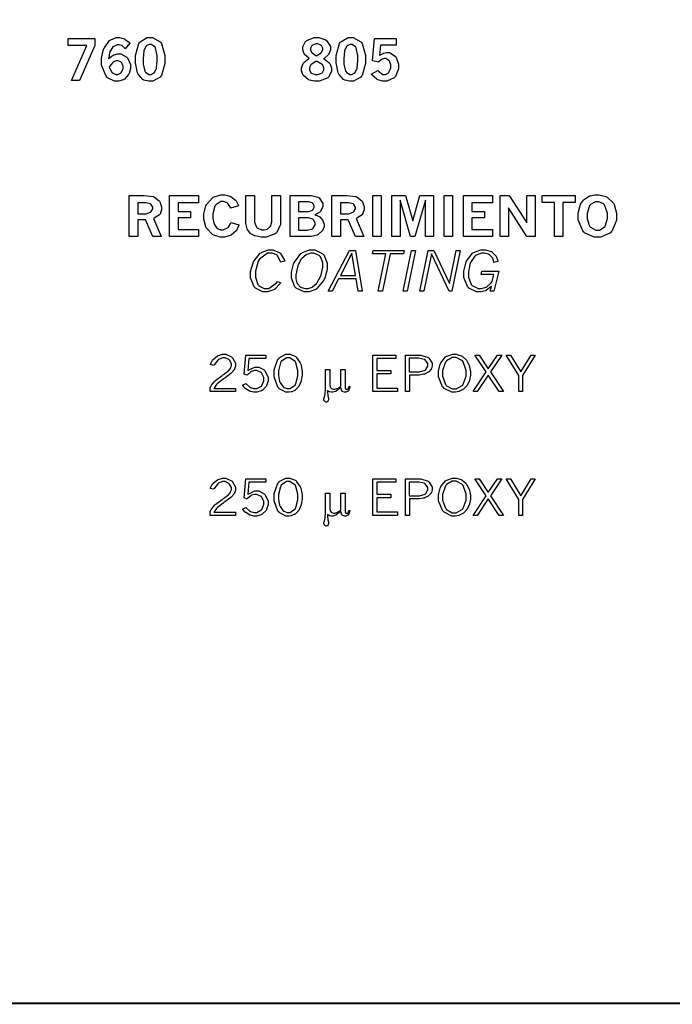
# Model space of a CAD drawing. Extents: x 0.5 to 11.5, y 0.5 to 7.9.
# Drawn here: x 7 to 8.2, y 0.7 to 2.4 of the extents above; entities that cross this region are included whole.
import ezdxf

# ---------------------------------------------------------------- set-up
doc = ezdxf.new("R2010")
doc.units = 0
doc.header["$MEASUREMENT"] = 0

msp = doc.modelspace()

# ---------------------------------------------------------------- linework, layer by layer
at = {"color": 142, "const_width": 0.003472}
msp.add_lwpolyline([(0.466471, 7.16314), (11.2154, 7.16314), (11.2154, 0.652453), (0.466471, 0.652453), (0.466471, 7.16314)], close=True, dxfattribs=at)
at = {"color": 0}
for points in [[(7.12207, 2.35389), (7.16954, 2.35389), (7.16954, 2.34125), (7.14214, 2.27983), (7.1281, 2.27983), (7.15554, 2.34131), (7.12207, 2.34131), (7.12207, 2.35389)], [(7.19379, 2.31868), (7.1945, 2.31939), (7.20193, 2.32437), (7.20269, 2.32471), (7.20344, 2.32508), (7.20979, 2.32671), (7.21192, 2.32671), (7.21544, 2.32671), (7.22499, 2.32167), (7.22607, 2.32064), (7.22715, 2.31967), (7.23264, 2.30778), (7.23264, 2.30382), (7.23264, 2.30067), (7.23004, 2.2921), (7.22954, 2.29107), (7.229, 2.2901), (7.22162, 2.28233), (7.22071, 2.28174), (7.21972, 2.28119), (7.21126, 2.27843), (7.20844, 2.27843), (7.204, 2.27843), (7.192, 2.28456), (7.19075, 2.28575), (7.18918, 2.28733), (7.18132, 2.30701), (7.18132, 2.31353), (7.18132, 2.31913), (7.18479, 2.33421), (7.18549, 2.33589), (7.18619, 2.33763), (7.19532, 2.34999), (7.19646, 2.35075), (7.19754, 2.35157), (7.20697, 2.35542), (7.21018, 2.35542), (7.21317, 2.35542), (7.22131, 2.35314), (7.22228, 2.35265), (7.22299, 2.35232), (7.23031, 2.34668), (7.23101, 2.34586), (7.22319, 2.33544), (7.22271, 2.3361), (7.21789, 2.34071), (7.21744, 2.34099), (7.21696, 2.34131), (7.21246, 2.34272), (7.21099, 2.34272), (7.20876, 2.34272), (7.20275, 2.33996), (7.2021, 2.33942), (7.20139, 2.33886), (7.19607, 2.33057), (7.19569, 2.32943), (7.19542, 2.32878), (7.19385, 2.31982), (7.19379, 2.31868)], [(7.26633, 2.35536), (7.27121, 2.35536), (7.28467, 2.3481), (7.28586, 2.34663), (7.287, 2.34521), (7.29292, 2.32406), (7.29292, 2.317), (7.29292, 2.30957), (7.28717, 2.28874), (7.28603, 2.28728), (7.28483, 2.28581), (7.27181, 2.27849), (7.26753, 2.27849), (7.26449, 2.27849), (7.25608, 2.2806), (7.25538, 2.28097), (7.25424, 2.28162), (7.24582, 2.29075), (7.24528, 2.29189), (7.24457, 2.2934), (7.2411, 2.31065), (7.2411, 2.3164), (7.2411, 2.32394), (7.24685, 2.345), (7.24804, 2.34646), (7.24918, 2.34799), (7.26204, 2.35536), (7.26633, 2.35536)], [(7.54779, 2.31862), (7.54682, 2.31917), (7.53971, 2.32531), (7.53928, 2.32596), (7.53879, 2.32667), (7.53657, 2.33371), (7.53657, 2.33604), (7.53657, 2.33936), (7.54118, 2.34831), (7.54215, 2.34912), (7.54329, 2.35021), (7.55653, 2.35542), (7.56099, 2.35542), (7.56489, 2.35542), (7.57553, 2.35206), (7.57661, 2.35135), (7.57801, 2.35047), (7.58507, 2.3399), (7.58507, 2.33632), (7.58507, 2.33382), (7.58262, 2.32699), (7.58214, 2.32622), (7.5816, 2.32553), (7.57406, 2.31879), (7.57303, 2.31814), (7.57422, 2.31771), (7.58311, 2.31114), (7.58371, 2.31028), (7.58425, 2.30946), (7.58724, 2.30197), (7.58724, 2.29949), (7.58724, 2.29579), (7.58154, 2.28564), (7.5804, 2.28461), (7.57926, 2.28358), (7.56526, 2.27843), (7.56065, 2.27843), (7.55724, 2.27843), (7.54813, 2.28054), (7.54715, 2.28093), (7.54611, 2.28136), (7.53819, 2.28771), (7.53765, 2.28851), (7.53711, 2.28939), (7.5344, 2.29704), (7.5344, 2.29953), (7.5344, 2.30231), (7.53722, 2.30985), (7.53782, 2.3106), (7.53836, 2.31142), (7.54665, 2.31808), (7.54779, 2.31862)], [(7.56033, 2.32346), (7.56131, 2.32383), (7.56862, 2.3284), (7.56907, 2.32889), (7.5695, 2.32943), (7.57167, 2.33388), (7.57167, 2.33535), (7.57167, 2.33697), (7.56933, 2.34125), (7.5689, 2.34169), (7.56842, 2.34212), (7.56304, 2.34429), (7.56131, 2.34429), (7.55919, 2.34429), (7.55333, 2.34218), (7.5529, 2.34174), (7.5524, 2.34131), (7.55007, 2.33692), (7.55007, 2.33544), (7.55007, 2.33393), (7.55192, 2.32969), (7.55231, 2.32921), (7.55268, 2.32878), (7.55935, 2.32394), (7.56033, 2.32346)], [(7.62067, 2.35536), (7.62554, 2.35536), (7.639, 2.3481), (7.64019, 2.34663), (7.64133, 2.34521), (7.64725, 2.32406), (7.64725, 2.317), (7.64725, 2.30957), (7.64144, 2.28874), (7.64031, 2.28728), (7.63911, 2.28581), (7.62608, 2.27849), (7.62181, 2.27849), (7.61876, 2.27849), (7.6104, 2.2806), (7.60965, 2.28097), (7.60851, 2.28162), (7.60015, 2.29075), (7.59961, 2.29189), (7.5989, 2.2934), (7.59543, 2.31065), (7.59543, 2.3164), (7.59543, 2.32394), (7.60118, 2.345), (7.60237, 2.34646), (7.60351, 2.34799), (7.61638, 2.35536), (7.62067, 2.35536)], [(7.66282, 2.35389), (7.70122, 2.35389), (7.70122, 2.34212), (7.67333, 2.34212), (7.67165, 2.32417), (7.67225, 2.3246), (7.67817, 2.32764), (7.67882, 2.32781), (7.67942, 2.32801), (7.68435, 2.329), (7.68604, 2.329), (7.68961, 2.329), (7.69954, 2.32292), (7.70042, 2.32167), (7.70122, 2.32047), (7.70546, 2.30875), (7.70546, 2.30479), (7.70546, 2.30007), (7.69976, 2.287), (7.69863, 2.28575), (7.69749, 2.28456), (7.685, 2.27843), (7.68088, 2.27843), (7.67763, 2.27843), (7.66889, 2.28097), (7.66797, 2.28147), (7.66704, 2.28201), (7.6581, 2.28971), (7.65728, 2.29075), (7.669, 2.29731), (7.66976, 2.29611), (7.6774, 2.29015), (7.68001, 2.29015), (7.68212, 2.29015), (7.68793, 2.29346), (7.68853, 2.29411), (7.68907, 2.29482), (7.692, 2.30231), (7.692, 2.30474), (7.692, 2.30724), (7.6894, 2.31401), (7.68892, 2.31461), (7.68837, 2.31526), (7.68326, 2.31831), (7.68158, 2.31831), (7.68018, 2.31831), (7.67637, 2.31717), (7.67594, 2.31689), (7.67551, 2.31668), (7.67085, 2.31256), (7.67036, 2.31196), (7.65918, 2.31424), (7.66282, 2.35389)], [(7.26708, 2.34338), (7.26546, 2.34338), (7.26113, 2.34119), (7.26064, 2.34076), (7.2601, 2.34033), (7.25635, 2.33382), (7.25612, 2.3329), (7.25586, 2.33203), (7.25472, 2.31793), (7.25472, 2.31321), (7.25472, 2.30875), (7.25771, 2.29628), (7.25836, 2.29542), (7.25896, 2.2946), (7.26497, 2.29036), (7.26704, 2.29036), (7.26861, 2.29036), (7.27289, 2.29249), (7.27344, 2.29286), (7.27393, 2.29329), (7.27772, 2.29958), (7.278, 2.3004), (7.27821, 2.30126), (7.2794, 2.31418), (7.2794, 2.31847), (7.2794, 2.32346), (7.27636, 2.33746), (7.27576, 2.33826), (7.27513, 2.33914), (7.2691, 2.34338), (7.26708, 2.34338)], [(7.62142, 2.34338), (7.61979, 2.34338), (7.61546, 2.34119), (7.61496, 2.34076), (7.61442, 2.34033), (7.61068, 2.33382), (7.61046, 2.3329), (7.61019, 2.33203), (7.609, 2.31793), (7.609, 2.31321), (7.609, 2.30875), (7.61203, 2.29628), (7.61268, 2.29542), (7.61328, 2.2946), (7.61931, 2.29036), (7.62136, 2.29036), (7.62294, 2.29036), (7.62717, 2.29249), (7.62771, 2.29286), (7.62819, 2.29329), (7.63206, 2.29958), (7.63232, 2.3004), (7.63254, 2.30126), (7.63374, 2.31418), (7.63374, 2.31847), (7.63374, 2.32346), (7.63064, 2.33746), (7.63004, 2.33826), (7.62939, 2.33914), (7.62337, 2.34338), (7.62142, 2.34338)], [(7.19482, 2.3035), (7.19504, 2.3024), (7.19933, 2.294), (7.19993, 2.29346), (7.20053, 2.29297), (7.20628, 2.29025), (7.20822, 2.29025), (7.21018, 2.29025), (7.2156, 2.29318), (7.21615, 2.29372), (7.21664, 2.29432), (7.21935, 2.30067), (7.21935, 2.30274), (7.21935, 2.3049), (7.21685, 2.31076), (7.21636, 2.31131), (7.21588, 2.31185), (7.21067, 2.31456), (7.20893, 2.31456), (7.20708, 2.31456), (7.20215, 2.3125), (7.20161, 2.31207), (7.20101, 2.31168), (7.19536, 2.30453), (7.19482, 2.3035)], [(7.56076, 2.31353), (7.55946, 2.31304), (7.55106, 2.30789), (7.55063, 2.30735), (7.55018, 2.30686), (7.54801, 2.30208), (7.54801, 2.30046), (7.54801, 2.29861), (7.55063, 2.29351), (7.55117, 2.29303), (7.55165, 2.29254), (7.55849, 2.29004), (7.56076, 2.29004), (7.56315, 2.29004), (7.56982, 2.29258), (7.57042, 2.29308), (7.57096, 2.29363), (7.57383, 2.29867), (7.57383, 2.30029), (7.57383, 2.30203), (7.57167, 2.30669), (7.57129, 2.30718), (7.57086, 2.30772), (7.56207, 2.31304), (7.56076, 2.31353)], [(7.37321, 1.77881), (7.37349, 1.77968), (7.37717, 1.78668), (7.37761, 1.78717), (7.37825, 1.78797), (7.38574, 1.794), (7.38661, 1.79438), (7.38743, 1.79482), (7.39469, 1.79693), (7.39714, 1.79693), (7.40076, 1.79693), (7.41064, 1.79232), (7.41168, 1.79139), (7.41265, 1.79047), (7.41764, 1.78103), (7.41764, 1.77789), (7.41764, 1.77593), (7.41607, 1.77061), (7.41581, 1.77007), (7.41547, 1.76953), (7.41086, 1.764), (7.41026, 1.7634), (7.40961, 1.76286), (7.39887, 1.75499), (7.39735, 1.75396), (7.39583, 1.75299), (7.38525, 1.74479), (7.38465, 1.74414), (7.38406, 1.74354), (7.37989, 1.73747), (7.37967, 1.73688), (7.41792, 1.73688), (7.41792, 1.73122), (7.37267, 1.73122), (7.37267, 1.73639), (7.37267, 1.73768), (7.37429, 1.74089), (7.37463, 1.74143), (7.37506, 1.74224), (7.38129, 1.74972), (7.38211, 1.75043), (7.38286, 1.75114), (7.39404, 1.75956), (7.39551, 1.76047), (7.39654, 1.76118), (7.40369, 1.76633), (7.40414, 1.76665), (7.40468, 1.76714), (7.40858, 1.77186), (7.40886, 1.77229), (7.40907, 1.77279), (7.41032, 1.77664), (7.41032, 1.77789), (7.41032, 1.78022), (7.40712, 1.78651), (7.40653, 1.78711), (7.40588, 1.78776), (7.39942, 1.79081), (7.39729, 1.79081), (7.39475, 1.79081), (7.38786, 1.78797), (7.38715, 1.78737), (7.38639, 1.78683), (7.37993, 1.77849), (7.37939, 1.77735), (7.37321, 1.77881)], [(7.43593, 1.79568), (7.47146, 1.79568), (7.47103, 1.78961), (7.44135, 1.78961), (7.43967, 1.76844), (7.44092, 1.76947), (7.45161, 1.77436), (7.45518, 1.77436), (7.45871, 1.77436), (7.46838, 1.76942), (7.46935, 1.76839), (7.47026, 1.76742), (7.47515, 1.75629), (7.47515, 1.75256), (7.47515, 1.74968), (7.4726, 1.74197), (7.47211, 1.74104), (7.47157, 1.74018), (7.46457, 1.73335), (7.46371, 1.73286), (7.46278, 1.73242), (7.45503, 1.73004), (7.45247, 1.73004), (7.45008, 1.73004), (7.44385, 1.73156), (7.44308, 1.73182), (7.44233, 1.73215), (7.43576, 1.73617), (7.43522, 1.73665), (7.43479, 1.73703), (7.43067, 1.74192), (7.43028, 1.74251), (7.43593, 1.74544), (7.43658, 1.74462), (7.44308, 1.73887), (7.44374, 1.7385), (7.44433, 1.73817), (7.45025, 1.73649), (7.45226, 1.73649), (7.45503, 1.73649), (7.46257, 1.74024), (7.46332, 1.741), (7.46403, 1.74175), (7.46778, 1.75022), (7.46778, 1.75299), (7.46778, 1.75575), (7.46419, 1.76335), (7.46349, 1.76406), (7.46272, 1.76481), (7.45546, 1.76833), (7.45307, 1.76833), (7.45111, 1.76833), (7.44581, 1.76671), (7.44526, 1.76633), (7.44467, 1.766), (7.43886, 1.76079), (7.43832, 1.7601), (7.43321, 1.76204), (7.43593, 1.79568)], [(7.51053, 1.73004), (7.50635, 1.73004), (7.4949, 1.73622), (7.49388, 1.73742), (7.49257, 1.73893), (7.48606, 1.75717), (7.48606, 1.76318), (7.48606, 1.76981), (7.49262, 1.78814), (7.49397, 1.78965), (7.49501, 1.7909), (7.50646, 1.79693), (7.51031, 1.79693), (7.51367, 1.79693), (7.52294, 1.79335), (7.52393, 1.79258), (7.52485, 1.79189), (7.53201, 1.78185), (7.5325, 1.78054), (7.53293, 1.77929), (7.53532, 1.76742), (7.53532, 1.76346), (7.53532, 1.75999), (7.53375, 1.7506), (7.53347, 1.74951), (7.53315, 1.74849), (7.5294, 1.74007), (7.52897, 1.73942), (7.52849, 1.73882), (7.52365, 1.73406), (7.52317, 1.73367), (7.52263, 1.73335), (7.51719, 1.73101), (7.51665, 1.73085), (7.51606, 1.73074), (7.51187, 1.73004), (7.51053, 1.73004)], [(7.51074, 1.73639), (7.51389, 1.73639), (7.52274, 1.74278), (7.52349, 1.74403), (7.52419, 1.74533), (7.52789, 1.759), (7.52789, 1.76357), (7.52789, 1.7685), (7.52419, 1.78196), (7.52349, 1.78321), (7.52274, 1.7845), (7.51378, 1.79081), (7.51079, 1.79081), (7.50754, 1.79081), (7.49854, 1.7844), (7.49783, 1.7831), (7.49707, 1.78185), (7.49343, 1.76801), (7.49343, 1.76335), (7.49343, 1.75956), (7.4955, 1.74914), (7.49593, 1.74804), (7.49631, 1.74696), (7.50179, 1.73942), (7.5025, 1.73899), (7.50319, 1.73856), (7.50885, 1.73639), (7.51074, 1.73639)], [(7.66021, 1.79568), (7.70047, 1.79568), (7.70047, 1.78961), (7.66689, 1.78961), (7.66689, 1.7685), (7.69189, 1.7685), (7.69189, 1.76232), (7.66689, 1.76232), (7.66689, 1.73742), (7.70372, 1.73742), (7.70372, 1.73122), (7.66021, 1.73122), (7.66021, 1.79568)], [(7.71783, 1.79568), (7.74046, 1.79568), (7.74496, 1.79568), (7.75754, 1.79144), (7.75862, 1.79058), (7.75965, 1.78976), (7.76486, 1.78131), (7.76486, 1.77843), (7.76486, 1.77664), (7.76346, 1.77175), (7.76318, 1.77121), (7.76286, 1.77072), (7.75879, 1.76611), (7.75825, 1.76568), (7.75771, 1.76531), (7.75119, 1.7621), (7.75049, 1.76183), (7.74972, 1.76161), (7.74192, 1.76042), (7.73936, 1.76042), (7.7245, 1.76042), (7.7245, 1.73122), (7.71783, 1.73122), (7.71783, 1.79568)], [(7.72439, 1.79015), (7.72439, 1.766), (7.73882, 1.766), (7.74235, 1.766), (7.75233, 1.76882), (7.75304, 1.76937), (7.75375, 1.76997), (7.75726, 1.77615), (7.75726, 1.77815), (7.75726, 1.78054), (7.75261, 1.78706), (7.75168, 1.7876), (7.75092, 1.78803), (7.7411, 1.79015), (7.73785, 1.79015), (7.72439, 1.79015)], [(7.80425, 1.73004), (7.79932, 1.73004), (7.78592, 1.73682), (7.78467, 1.73817), (7.78315, 1.73981), (7.77567, 1.75717), (7.77567, 1.76292), (7.77567, 1.76742), (7.77865, 1.7794), (7.77929, 1.78076), (7.77989, 1.78213), (7.78847, 1.79226), (7.78961, 1.79292), (7.79069, 1.79363), (7.80083, 1.79693), (7.80425, 1.79693), (7.80729, 1.79693), (7.81565, 1.79449), (7.81657, 1.794), (7.81743, 1.79351), (7.82482, 1.78728), (7.82542, 1.78646), (7.82596, 1.78569), (7.83029, 1.77692), (7.83062, 1.77587), (7.83089, 1.7749), (7.83236, 1.76628), (7.83236, 1.76335), (7.83236, 1.76014), (7.83078, 1.75146), (7.83046, 1.75054), (7.83014, 1.74968), (7.82633, 1.74208), (7.8259, 1.74143), (7.82542, 1.74083), (7.8209, 1.736), (7.82047, 1.73562), (7.81982, 1.73519), (7.81304, 1.73167), (7.81233, 1.73139), (7.81158, 1.73118), (7.80604, 1.73004), (7.80425, 1.73004)], [(7.80354, 1.73583), (7.80729, 1.73583), (7.8176, 1.74164), (7.81868, 1.74278), (7.81972, 1.74397), (7.82497, 1.75831), (7.82497, 1.76307), (7.82497, 1.76861), (7.81922, 1.78386), (7.81808, 1.78515), (7.81717, 1.78618), (7.80724, 1.79135), (7.80399, 1.79135), (7.80029, 1.79135), (7.79031, 1.78554), (7.78933, 1.78435), (7.78831, 1.78321), (7.78315, 1.76833), (7.78315, 1.76335), (7.78315, 1.75819), (7.78819, 1.74387), (7.78922, 1.74274), (7.79021, 1.7416), (7.80018, 1.73583), (7.80354, 1.73583)], [(7.83996, 1.79568), (7.8475, 1.79568), (7.86376, 1.77143), (7.8801, 1.79568), (7.88758, 1.79568), (7.86757, 1.76579), (7.89079, 1.73122), (7.88325, 1.73122), (7.86382, 1.76019), (7.8444, 1.73122), (7.83686, 1.73122), (7.86003, 1.76579), (7.83996, 1.79568)], [(7.89551, 1.79568), (7.90283, 1.79568), (7.92111, 1.76585), (7.9394, 1.79568), (7.94672, 1.79568), (7.92443, 1.75928), (7.92443, 1.73122), (7.91781, 1.73122), (7.91781, 1.75928), (7.89551, 1.79568)], [(7.61094, 1.77024), (7.61094, 1.74462), (7.61094, 1.74283), (7.61133, 1.73785), (7.61143, 1.73747), (7.61149, 1.73725), (7.61247, 1.73546), (7.61263, 1.73535), (7.61274, 1.73525), (7.61387, 1.73469), (7.61431, 1.73469), (7.61481, 1.73469), (7.61626, 1.73562), (7.61643, 1.73579), (7.6166, 1.736), (7.61774, 1.73953), (7.61783, 1.74001), (7.61968, 1.74001), (7.61951, 1.7391), (7.61708, 1.73247), (7.61675, 1.7321), (7.61638, 1.73178), (7.61247, 1.72993), (7.61117, 1.72993), (7.60981, 1.72993), (7.60618, 1.73156), (7.60585, 1.73187), (7.60547, 1.73221), (7.60351, 1.73779), (7.60346, 1.73856), (7.60265, 1.73779), (7.59538, 1.73215), (7.59472, 1.73182), (7.59403, 1.73156), (7.58919, 1.72993), (7.58763, 1.72993), (7.58658, 1.72993), (7.58399, 1.73058), (7.58365, 1.73068), (7.58333, 1.73085), (7.58018, 1.73264), (7.57992, 1.73286), (7.57986, 1.73182), (7.58083, 1.72287), (7.58106, 1.72206), (7.58117, 1.72151), (7.58192, 1.71847), (7.58192, 1.71744), (7.58192, 1.71658), (7.58083, 1.71403), (7.58068, 1.71382), (7.58046, 1.7136), (7.5785, 1.7124), (7.57785, 1.7124), (7.57715, 1.7124), (7.57536, 1.71343), (7.57519, 1.7136), (7.57493, 1.71386), (7.57379, 1.71674), (7.57379, 1.71767), (7.57379, 1.71843), (7.57422, 1.72037), (7.57433, 1.72065), (7.57449, 1.72136), (7.57579, 1.72715), (7.57585, 1.72765), (7.5759, 1.72851), (7.57639, 1.73438), (7.57639, 1.73633), (7.57639, 1.77024), (7.58399, 1.77024), (7.58399, 1.74571), (7.58399, 1.74419), (7.58458, 1.73981), (7.58475, 1.73947), (7.58485, 1.73915), (7.58713, 1.73665), (7.58746, 1.73643), (7.58778, 1.73628), (7.5905, 1.73535), (7.59142, 1.73535), (7.59278, 1.73535), (7.5964, 1.73643), (7.59694, 1.73665), (7.59744, 1.73688), (7.60286, 1.7404), (7.60346, 1.74089), (7.60346, 1.77024), (7.61094, 1.77024)], [(7.37321, 1.56039), (7.37349, 1.56125), (7.37717, 1.56825), (7.37761, 1.56874), (7.37825, 1.56956), (7.38574, 1.57557), (7.38661, 1.57596), (7.38743, 1.57639), (7.39469, 1.5785), (7.39714, 1.5785), (7.40076, 1.5785), (7.41064, 1.57389), (7.41168, 1.57297), (7.41265, 1.57206), (7.41764, 1.56261), (7.41764, 1.55946), (7.41764, 1.55751), (7.41607, 1.55225), (7.41581, 1.55165), (7.41547, 1.55111), (7.41086, 1.54563), (7.41026, 1.54503), (7.40961, 1.54449), (7.39887, 1.53657), (7.39735, 1.53554), (7.39583, 1.53456), (7.38525, 1.52636), (7.38465, 1.52572), (7.38406, 1.52512), (7.37989, 1.5191), (7.37967, 1.5185), (7.41792, 1.5185), (7.41792, 1.51281), (7.37267, 1.51281), (7.37267, 1.51796), (7.37267, 1.51926), (7.37429, 1.52251), (7.37463, 1.52306), (7.37506, 1.52388), (7.38129, 1.53131), (7.38211, 1.53201), (7.38286, 1.53271), (7.39404, 1.54112), (7.39551, 1.54204), (7.39654, 1.54275), (7.40369, 1.5479), (7.40414, 1.54824), (7.40468, 1.54872), (7.40858, 1.55344), (7.40886, 1.55387), (7.40907, 1.55436), (7.41032, 1.55821), (7.41032, 1.55946), (7.41032, 1.56179), (7.40712, 1.56808), (7.40653, 1.56868), (7.40588, 1.56933), (7.39942, 1.57243), (7.39729, 1.57243), (7.39475, 1.57243), (7.38786, 1.56956), (7.38715, 1.56896), (7.38639, 1.56842), (7.37993, 1.56006), (7.37939, 1.55892), (7.37321, 1.56039)], [(7.43593, 1.57726), (7.47146, 1.57726), (7.47103, 1.57118), (7.44135, 1.57118), (7.43967, 1.55003), (7.44092, 1.55106), (7.45161, 1.55593), (7.45518, 1.55593), (7.45871, 1.55593), (7.46838, 1.551), (7.46935, 1.54997), (7.47026, 1.54899), (7.47515, 1.53792), (7.47515, 1.53418), (7.47515, 1.53131), (7.4726, 1.52354), (7.47211, 1.52262), (7.47157, 1.52175), (7.46457, 1.51497), (7.46371, 1.51449), (7.46278, 1.51406), (7.45503, 1.51161), (7.45247, 1.51161), (7.45008, 1.51161), (7.44385, 1.51312), (7.44308, 1.5134), (7.44233, 1.51372), (7.43576, 1.51774), (7.43522, 1.51824), (7.43479, 1.51861), (7.43067, 1.52349), (7.43028, 1.52408), (7.43593, 1.52701), (7.43658, 1.52621), (7.44308, 1.52046), (7.44374, 1.52007), (7.44433, 1.51975), (7.45025, 1.51807), (7.45226, 1.51807), (7.45503, 1.51807), (7.46257, 1.52181), (7.46332, 1.52257), (7.46403, 1.52333), (7.46778, 1.53179), (7.46778, 1.53456), (7.46778, 1.53733), (7.46419, 1.54492), (7.46349, 1.54563), (7.46272, 1.54639), (7.45546, 1.54992), (7.45307, 1.54992), (7.45111, 1.54992), (7.44581, 1.54829), (7.44526, 1.5479), (7.44467, 1.54758), (7.43886, 1.54238), (7.43832, 1.54167), (7.43321, 1.54362), (7.43593, 1.57726)], [(7.51053, 1.51161), (7.50635, 1.51161), (7.4949, 1.51779), (7.49388, 1.51899), (7.49257, 1.52051), (7.48606, 1.53874), (7.48606, 1.54476), (7.48606, 1.55137), (7.49262, 1.56972), (7.49397, 1.57124), (7.49501, 1.57249), (7.50646, 1.5785), (7.51031, 1.5785), (7.51367, 1.5785), (7.52294, 1.57493), (7.52393, 1.57417), (7.52485, 1.57346), (7.53201, 1.56342), (7.5325, 1.56212), (7.53293, 1.56088), (7.53532, 1.54899), (7.53532, 1.54503), (7.53532, 1.54156), (7.53375, 1.53217), (7.53347, 1.53108), (7.53315, 1.53006), (7.5294, 1.52165), (7.52897, 1.521), (7.52849, 1.5204), (7.52365, 1.51563), (7.52317, 1.51531), (7.52263, 1.51497), (7.51719, 1.51258), (7.51665, 1.51243), (7.51606, 1.51232), (7.51187, 1.51161), (7.51053, 1.51161)], [(7.51074, 1.51796), (7.51389, 1.51796), (7.52274, 1.52436), (7.52349, 1.52561), (7.52419, 1.52692), (7.52789, 1.54058), (7.52789, 1.54514), (7.52789, 1.55007), (7.52419, 1.56358), (7.52349, 1.56483), (7.52274, 1.56614), (7.51378, 1.57243), (7.51079, 1.57243), (7.50754, 1.57243), (7.49854, 1.56597), (7.49783, 1.56467), (7.49707, 1.56342), (7.49343, 1.54958), (7.49343, 1.54492), (7.49343, 1.54112), (7.4955, 1.53071), (7.49593, 1.52963), (7.49631, 1.52854), (7.50179, 1.521), (7.5025, 1.52056), (7.50319, 1.52012), (7.50885, 1.51796), (7.51074, 1.51796)], [(7.66021, 1.57726), (7.70047, 1.57726), (7.70047, 1.57118), (7.66689, 1.57118), (7.66689, 1.55013), (7.69189, 1.55013), (7.69189, 1.54394), (7.66689, 1.54394), (7.66689, 1.51899), (7.70372, 1.51899), (7.70372, 1.51281), (7.66021, 1.51281), (7.66021, 1.57726)], [(7.71783, 1.57726), (7.74046, 1.57726), (7.74496, 1.57726), (7.75754, 1.57303), (7.75862, 1.57215), (7.75965, 1.57135), (7.76486, 1.56288), (7.76486, 1.56), (7.76486, 1.55821), (7.76346, 1.55333), (7.76318, 1.55279), (7.76286, 1.55231), (7.75879, 1.54769), (7.75825, 1.54725), (7.75771, 1.54688), (7.75119, 1.54368), (7.75049, 1.5434), (7.74972, 1.54318), (7.74192, 1.54199), (7.73936, 1.54199), (7.7245, 1.54199), (7.7245, 1.51281), (7.71783, 1.51281), (7.71783, 1.57726)], [(7.72439, 1.57172), (7.72439, 1.54758), (7.73882, 1.54758), (7.74235, 1.54758), (7.75233, 1.5504), (7.75304, 1.55094), (7.75375, 1.55154), (7.75726, 1.55772), (7.75726, 1.55974), (7.75726, 1.56212), (7.75261, 1.56868), (7.75168, 1.56922), (7.75092, 1.56967), (7.7411, 1.57172), (7.73785, 1.57172), (7.72439, 1.57172)], [(7.80425, 1.51161), (7.79932, 1.51161), (7.78592, 1.51839), (7.78467, 1.51975), (7.78315, 1.52138), (7.77567, 1.53879), (7.77567, 1.54454), (7.77567, 1.54899), (7.77865, 1.56099), (7.77929, 1.56233), (7.77989, 1.56369), (7.78847, 1.57383), (7.78961, 1.57449), (7.79069, 1.57519), (7.80083, 1.5785), (7.80425, 1.5785), (7.80729, 1.5785), (7.81565, 1.57607), (7.81657, 1.57557), (7.81743, 1.57514), (7.82482, 1.56885), (7.82542, 1.56803), (7.82596, 1.56728), (7.83029, 1.55849), (7.83062, 1.55746), (7.83089, 1.55647), (7.83236, 1.54785), (7.83236, 1.54492), (7.83236, 1.54172), (7.83078, 1.53304), (7.83046, 1.53213), (7.83014, 1.53125), (7.82633, 1.52365), (7.8259, 1.523), (7.82542, 1.5224), (7.8209, 1.51758), (7.82047, 1.51719), (7.81982, 1.51676), (7.81304, 1.51324), (7.81233, 1.51297), (7.81158, 1.51275), (7.80604, 1.51161), (7.80425, 1.51161)], [(7.80354, 1.51742), (7.80729, 1.51742), (7.8176, 1.52322), (7.81868, 1.52436), (7.81972, 1.52556), (7.82497, 1.53988), (7.82497, 1.54465), (7.82497, 1.55018), (7.81922, 1.56543), (7.81808, 1.56674), (7.81717, 1.56776), (7.80724, 1.57292), (7.80399, 1.57292), (7.80029, 1.57292), (7.79031, 1.56711), (7.78933, 1.56592), (7.78831, 1.56478), (7.78315, 1.54992), (7.78315, 1.54492), (7.78315, 1.53976), (7.78819, 1.52544), (7.78922, 1.52431), (7.79021, 1.52317), (7.80018, 1.51742), (7.80354, 1.51742)], [(7.83996, 1.57726), (7.8475, 1.57726), (7.86376, 1.553), (7.8801, 1.57726), (7.88758, 1.57726), (7.86757, 1.54742), (7.89079, 1.51281), (7.88325, 1.51281), (7.86382, 1.54178), (7.8444, 1.51281), (7.83686, 1.51281), (7.86003, 1.54742), (7.83996, 1.57726)], [(7.89551, 1.57726), (7.90283, 1.57726), (7.92111, 1.54742), (7.9394, 1.57726), (7.94672, 1.57726), (7.92443, 1.54085), (7.92443, 1.51281), (7.91781, 1.51281), (7.91781, 1.54085), (7.89551, 1.57726)], [(7.61094, 1.55186), (7.61094, 1.52621), (7.61094, 1.52442), (7.61133, 1.51942), (7.61143, 1.51904), (7.61149, 1.51882), (7.61247, 1.51704), (7.61263, 1.51693), (7.61274, 1.51682), (7.61387, 1.51633), (7.61431, 1.51633), (7.61481, 1.51633), (7.61626, 1.51719), (7.61643, 1.51736), (7.6166, 1.51758), (7.61774, 1.52111), (7.61783, 1.52165), (7.61968, 1.52165), (7.61951, 1.52072), (7.61708, 1.51406), (7.61675, 1.51367), (7.61638, 1.51335), (7.61247, 1.5115), (7.61117, 1.5115), (7.60981, 1.5115), (7.60618, 1.51312), (7.60585, 1.51346), (7.60547, 1.51378), (7.60351, 1.51937), (7.60346, 1.52012), (7.60265, 1.51937), (7.59538, 1.51372), (7.59472, 1.5134), (7.59403, 1.51312), (7.58919, 1.5115), (7.58763, 1.5115), (7.58658, 1.5115), (7.58399, 1.51215), (7.58365, 1.51226), (7.58333, 1.51243), (7.58018, 1.51421), (7.57992, 1.51443), (7.57986, 1.5134), (7.58083, 1.50444), (7.58106, 1.50364), (7.58117, 1.5031), (7.58192, 1.50006), (7.58192, 1.49903), (7.58192, 1.49815), (7.58083, 1.49561), (7.58068, 1.49539), (7.58046, 1.49517), (7.5785, 1.49397), (7.57785, 1.49397), (7.57715, 1.49397), (7.57536, 1.49501), (7.57519, 1.49517), (7.57493, 1.49544), (7.57379, 1.49832), (7.57379, 1.49924), (7.57379, 1.5), (7.57422, 1.50196), (7.57433, 1.50222), (7.57449, 1.50293), (7.57579, 1.50874), (7.57585, 1.50922), (7.5759, 1.5101), (7.57639, 1.51594), (7.57639, 1.5179), (7.57639, 1.55186), (7.58399, 1.55186), (7.58399, 1.52729), (7.58399, 1.52576), (7.58458, 1.52138), (7.58475, 1.52106), (7.58485, 1.52078), (7.58713, 1.51824), (7.58746, 1.51801), (7.58778, 1.51785), (7.5905, 1.51693), (7.59142, 1.51693), (7.59278, 1.51693), (7.5964, 1.51801), (7.59694, 1.51824), (7.59744, 1.51844), (7.60286, 1.52197), (7.60346, 1.52246), (7.60346, 1.55186), (7.61094, 1.55186)]]:
    msp.add_lwpolyline(points, close=True, dxfattribs=at)
at = {"color": 7}
for points in [[(7.23008, 2.07682), (7.25071, 2.07682), (7.25646, 2.07682), (7.27263, 2.07493), (7.27371, 2.07449), (7.27474, 2.07411), (7.28299, 2.06765), (7.28358, 2.06674), (7.28418, 2.06586), (7.28717, 2.05718), (7.28717, 2.05425), (7.28717, 2.0516), (7.28444, 2.04432), (7.28396, 2.04363), (7.28342, 2.04292), (7.27419, 2.03689), (7.27289, 2.03635), (7.28668, 2.00478), (7.27175, 2.00478), (7.259, 2.03375), (7.24511, 2.03375), (7.24511, 2.00478), (7.23008, 2.00478), (7.23008, 2.07682)], [(7.30126, 2.07682), (7.35249, 2.07682), (7.35249, 2.06429), (7.31619, 2.06429), (7.31619, 2.0485), (7.33837, 2.0485), (7.33837, 2.03776), (7.31619, 2.03776), (7.31619, 2.01725), (7.35249, 2.01725), (7.35249, 2.00478), (7.30126, 2.00478), (7.30126, 2.07682)], [(7.42383, 2.02544), (7.42356, 2.02447), (7.42019, 2.01644), (7.41982, 2.01585), (7.41911, 2.01486), (7.4106, 2.00732), (7.40956, 2.00672), (7.40847, 2.00618), (7.39839, 2.00342), (7.39507, 2.00342), (7.39085, 2.00342), (7.37961, 2.00694), (7.37831, 2.0076), (7.37696, 2.00831), (7.36681, 2.01872), (7.36615, 2.02007), (7.36546, 2.02149), (7.36199, 2.0351), (7.36199, 2.03961), (7.36199, 2.04482), (7.3655, 2.05881), (7.36621, 2.06028), (7.36692, 2.06179), (7.37711, 2.07308), (7.37847, 2.07379), (7.37978, 2.07454), (7.3915, 2.07829), (7.3954, 2.07829), (7.3986, 2.07829), (7.40712, 2.07601), (7.40821, 2.07553), (7.40924, 2.07508), (7.41786, 2.06868), (7.41857, 2.06782), (7.419, 2.06728), (7.42279, 2.05951), (7.42313, 2.05854), (7.40912, 2.05474), (7.40886, 2.05572), (7.4044, 2.0631), (7.40381, 2.06358), (7.40315, 2.06413), (7.39675, 2.06662), (7.39464, 2.06662), (7.3915, 2.06662), (7.38292, 2.06054), (7.38222, 2.05931), (7.38146, 2.05811), (7.37776, 2.04476), (7.37776, 2.04031), (7.37776, 2.03706), (7.37939, 2.02821), (7.37978, 2.02729), (7.3801, 2.02636), (7.38482, 2.01947), (7.38547, 2.01904), (7.38607, 2.01861), (7.39144, 2.01639), (7.39328, 2.01639), (7.39606, 2.01639), (7.40365, 2.01992), (7.40451, 2.02061), (7.40506, 2.02115), (7.40967, 2.02826), (7.41004, 2.02919), (7.42383, 2.02544)], [(7.43608, 2.07682), (7.45111, 2.07682), (7.45111, 2.03288), (7.45111, 2.02983), (7.45449, 2.02126), (7.45518, 2.02056), (7.45583, 2.01992), (7.4636, 2.0165), (7.46619, 2.0165), (7.46815, 2.0165), (7.47347, 2.01785), (7.47407, 2.01812), (7.47461, 2.01839), (7.47922, 2.02289), (7.4796, 2.02349), (7.47993, 2.02414), (7.48172, 2.03071), (7.48172, 2.03288), (7.48172, 2.07682), (7.49681, 2.07682), (7.49681, 2.03082), (7.49681, 2.02576), (7.49046, 2.01172), (7.48921, 2.01053), (7.4879, 2.00939), (7.47206, 2.00342), (7.46679, 2.00342), (7.46283, 2.00342), (7.45215, 2.00558), (7.45096, 2.00597), (7.45031, 2.00624), (7.44493, 2.00922), (7.4445, 2.00956), (7.4439, 2.0101), (7.43892, 2.01671), (7.43853, 2.01747), (7.4381, 2.01828), (7.43608, 2.0274), (7.43608, 2.03043), (7.43608, 2.07682)], [(7.51411, 2.07682), (7.54665, 2.07682), (7.55094, 2.07682), (7.56287, 2.07406), (7.56386, 2.07346), (7.56515, 2.07269), (7.57194, 2.06293), (7.57194, 2.05962), (7.57194, 2.05681), (7.56788, 2.04904), (7.56711, 2.04824), (7.56657, 2.04775), (7.55865, 2.0434), (7.55761, 2.04303), (7.55849, 2.04281), (7.56521, 2.03988), (7.56569, 2.03956), (7.56635, 2.03911), (7.57135, 2.03353), (7.57172, 2.03282), (7.57206, 2.03217), (7.57389, 2.02653), (7.57389, 2.02462), (7.57389, 2.02229), (7.57161, 2.0159), (7.57118, 2.01514), (7.57069, 2.01438), (7.56358, 2.00814), (7.56261, 2.00765), (7.56164, 2.00722), (7.55111, 2.00478), (7.54764, 2.00478), (7.51411, 2.00478), (7.51411, 2.07682)], [(7.58772, 2.07682), (7.60835, 2.07682), (7.6141, 2.07682), (7.63026, 2.07493), (7.63135, 2.07449), (7.63238, 2.07411), (7.64063, 2.06765), (7.64122, 2.06674), (7.64182, 2.06586), (7.64481, 2.05718), (7.64481, 2.05425), (7.64481, 2.0516), (7.64208, 2.04432), (7.6416, 2.04363), (7.64106, 2.04292), (7.63183, 2.03689), (7.63053, 2.03635), (7.64432, 2.00478), (7.62939, 2.00478), (7.61669, 2.03375), (7.60275, 2.03375), (7.60275, 2.00478), (7.58772, 2.00478), (7.58772, 2.07682)], [(7.65994, 2.07682), (7.67492, 2.07682), (7.67492, 2.00478), (7.65994, 2.00478), (7.65994, 2.07682)], [(7.69379, 2.07682), (7.71756, 2.07682), (7.73036, 2.03217), (7.74317, 2.07682), (7.76699, 2.07682), (7.76699, 2.00478), (7.75271, 2.00478), (7.75271, 2.0689), (7.73426, 2.00478), (7.7264, 2.00478), (7.70801, 2.0689), (7.70801, 2.00478), (7.69379, 2.00478), (7.69379, 2.07682)], [(7.78564, 2.07682), (7.80057, 2.07682), (7.80057, 2.00478), (7.78564, 2.00478), (7.78564, 2.07682)], [(7.81988, 2.07682), (7.8711, 2.07682), (7.8711, 2.06429), (7.83479, 2.06429), (7.83479, 2.0485), (7.85699, 2.0485), (7.85699, 2.03776), (7.83479, 2.03776), (7.83479, 2.01725), (7.8711, 2.01725), (7.8711, 2.00478), (7.81988, 2.00478), (7.81988, 2.07682)], [(7.88471, 2.07682), (7.90056, 2.07682), (7.93181, 2.02849), (7.93181, 2.07682), (7.94672, 2.07682), (7.94672, 2.00478), (7.93181, 2.00478), (7.89958, 2.05501), (7.89958, 2.00478), (7.88471, 2.00478), (7.88471, 2.07682)], [(7.9591, 2.07682), (8.01688, 2.07682), (8.01688, 2.0644), (7.99539, 2.0644), (7.99539, 2.00478), (7.98047, 2.00478), (7.98047, 2.0644), (7.9591, 2.0644), (7.9591, 2.07682)], [(8.05479, 2.07829), (8.05914, 2.07829), (8.07101, 2.07547), (8.07215, 2.07488), (8.07357, 2.07417), (8.08458, 2.06358), (8.08535, 2.06218), (8.08604, 2.06082), (8.08985, 2.04551), (8.08985, 2.04042), (8.08985, 2.03353), (8.08225, 2.01438), (8.08074, 2.01281), (8.07921, 2.01129), (8.06222, 2.00342), (8.05658, 2.00342), (8.05046, 2.00342), (8.03358, 2.01139), (8.03207, 2.01297), (8.03049, 2.0146), (8.02268, 2.03429), (8.02268, 2.04081), (8.02268, 2.04579), (8.02582, 2.05914), (8.02647, 2.0606), (8.02681, 2.06142), (8.03207, 2.06896), (8.03276, 2.06961), (8.03342, 2.07032), (8.04161, 2.07568), (8.04258, 2.07607), (8.04351, 2.07644), (8.05197, 2.07829), (8.05479, 2.07829)], [(7.24511, 2.06429), (7.24511, 2.04482), (7.25717, 2.04482), (7.25999, 2.04482), (7.26764, 2.04779), (7.26844, 2.04833), (7.26893, 2.04878), (7.27149, 2.05339), (7.27149, 2.0549), (7.27149, 2.05658), (7.26867, 2.06119), (7.26812, 2.06164), (7.26753, 2.06213), (7.25971, 2.06429), (7.25717, 2.06429), (7.24511, 2.06429)], [(7.52903, 2.06592), (7.52903, 2.04856), (7.54503, 2.04856), (7.54725, 2.04856), (7.55328, 2.05111), (7.55393, 2.0516), (7.55431, 2.05192), (7.55643, 2.05604), (7.55643, 2.0574), (7.55643, 2.05897), (7.55399, 2.06321), (7.55354, 2.06358), (7.55306, 2.06401), (7.54671, 2.06592), (7.5446, 2.06592), (7.52903, 2.06592)], [(7.60275, 2.06429), (7.60275, 2.04482), (7.61486, 2.04482), (7.61762, 2.04482), (7.62528, 2.04779), (7.62608, 2.04833), (7.62657, 2.04878), (7.62918, 2.05339), (7.62918, 2.0549), (7.62918, 2.05658), (7.62631, 2.06119), (7.62576, 2.06164), (7.62517, 2.06213), (7.6174, 2.06429), (7.61486, 2.06429), (7.60275, 2.06429)], [(8.05626, 2.06592), (8.05306, 2.06592), (8.04428, 2.06108), (8.04346, 2.06011), (8.04258, 2.05914), (8.03842, 2.04542), (8.03842, 2.04081), (8.03842, 2.03608), (8.04269, 2.02274), (8.04357, 2.02175), (8.04438, 2.02083), (8.05354, 2.016), (8.05664, 2.016), (8.05979, 2.016), (8.06842, 2.02083), (8.06928, 2.02175), (8.0701, 2.02274), (8.07433, 2.03618), (8.07433, 2.04064), (8.07433, 2.04585), (8.06917, 2.06033), (8.06819, 2.06131), (8.06739, 2.06213), (8.05903, 2.06592), (8.05626, 2.06592)], [(7.52903, 2.03749), (7.52903, 2.0159), (7.54101, 2.0159), (7.54432, 2.0159), (7.5536, 2.01844), (7.55431, 2.01893), (7.55496, 2.01947), (7.55826, 2.02507), (7.55826, 2.02692), (7.55826, 2.02881), (7.55524, 2.03396), (7.55464, 2.03444), (7.55404, 2.035), (7.5466, 2.03749), (7.54417, 2.03749), (7.52903, 2.03749)], [(7.49761, 1.92279), (7.49675, 1.92156), (7.48693, 1.91183), (7.48583, 1.91114), (7.48469, 1.91049), (7.47413, 1.90701), (7.4706, 1.90701), (7.46588, 1.90701), (7.4529, 1.91351), (7.45171, 1.91476), (7.45047, 1.91607), (7.44433, 1.93201), (7.44433, 1.93728), (7.44433, 1.94299), (7.44863, 1.95817), (7.44949, 1.96001), (7.45031, 1.96186), (7.46143, 1.97526), (7.46283, 1.97607), (7.46419, 1.97694), (7.47586, 1.98107), (7.47976, 1.98107), (7.48378, 1.98107), (7.49479, 1.97661), (7.49593, 1.97569), (7.49701, 1.97483), (7.50412, 1.96272), (7.50444, 1.96115), (7.49756, 1.95953), (7.49729, 1.96083), (7.49203, 1.97071), (7.49126, 1.97136), (7.49046, 1.97206), (7.48215, 1.97538), (7.47944, 1.97538), (7.47424, 1.97538), (7.4599, 1.96479), (7.45865, 1.96263), (7.45762, 1.96094), (7.45269, 1.94336), (7.45269, 1.9375), (7.45269, 1.93283), (7.45714, 1.91982), (7.45806, 1.91878), (7.45893, 1.91781), (7.46821, 1.91282), (7.47131, 1.91282), (7.4764, 1.91282), (7.49024, 1.92324), (7.49169, 1.92529), (7.49761, 1.92279)], [(7.54362, 1.90701), (7.53857, 1.90701), (7.52479, 1.91325), (7.5236, 1.9145), (7.52235, 1.91575), (7.51622, 1.93121), (7.51622, 1.93631), (7.51622, 1.94157), (7.52001, 1.95562), (7.52083, 1.95736), (7.52171, 1.95942), (7.53315, 1.97444), (7.53456, 1.97538), (7.53592, 1.97635), (7.54844, 1.98107), (7.55263, 1.98107), (7.55751, 1.98107), (7.5709, 1.97487), (7.57215, 1.97364), (7.57335, 1.97239), (7.57958, 1.95742), (7.57958, 1.95236), (7.57958, 1.94661), (7.57508, 1.93132), (7.57422, 1.92936), (7.57329, 1.9274), (7.56201, 1.91325), (7.56065, 1.91233), (7.55931, 1.91146), (7.54753, 1.90701), (7.54362, 1.90701)], [(7.61888, 1.97971), (7.62935, 1.97971), (7.64139, 1.90836), (7.63422, 1.90836), (7.63064, 1.92985), (7.59961, 1.92985), (7.58843, 1.90836), (7.581, 1.90836), (7.61888, 1.97971)], [(7.66054, 1.97971), (7.71517, 1.97971), (7.71397, 1.9739), (7.69037, 1.9739), (7.67703, 1.90836), (7.66965, 1.90836), (7.683, 1.9739), (7.65935, 1.9739), (7.66054, 1.97971)], [(7.72803, 1.97971), (7.73546, 1.97971), (7.72092, 1.90836), (7.71354, 1.90836), (7.72803, 1.97971)], [(7.7576, 1.97971), (7.76785, 1.97971), (7.79531, 1.92199), (7.80701, 1.97971), (7.81401, 1.97971), (7.79949, 1.90836), (7.7946, 1.90836), (7.76346, 1.9739), (7.75017, 1.90836), (7.74306, 1.90836), (7.7576, 1.97971)], [(7.86931, 1.91667), (7.86854, 1.9159), (7.86079, 1.90989), (7.85997, 1.90944), (7.8591, 1.90907), (7.85064, 1.90701), (7.84787, 1.90701), (7.84299, 1.90701), (7.82975, 1.91379), (7.82844, 1.91515), (7.82715, 1.91656), (7.82069, 1.93257), (7.82069, 1.93787), (7.82069, 1.94325), (7.824, 1.95757), (7.82471, 1.95936), (7.82536, 1.96121), (7.83529, 1.97478), (7.83664, 1.97564), (7.83794, 1.97657), (7.85047, 1.98107), (7.85471, 1.98107), (7.85807, 1.98107), (7.86735, 1.97889), (7.86833, 1.9784), (7.86925, 1.97797), (7.87679, 1.9714), (7.87739, 1.97049), (7.87771, 1.96989), (7.88064, 1.96169), (7.88086, 1.96061), (7.87369, 1.95899), (7.87358, 1.95985), (7.87158, 1.96636), (7.87131, 1.96685), (7.87088, 1.96756), (7.86535, 1.97282), (7.86469, 1.97314), (7.86399, 1.97353), (7.85736, 1.97538), (7.85519, 1.97538), (7.85172, 1.97538), (7.84229, 1.97168), (7.84131, 1.97092), (7.84028, 1.97017), (7.83251, 1.95861), (7.83203, 1.95703), (7.83149, 1.95551), (7.82883, 1.94217), (7.82883, 1.93767), (7.82883, 1.933), (7.83371, 1.92008), (7.83469, 1.919), (7.83561, 1.91797), (7.84571, 1.91282), (7.84913, 1.91282), (7.852, 1.91282), (7.85975, 1.91515), (7.86063, 1.91558), (7.86143, 1.91607), (7.86838, 1.9221), (7.86893, 1.92285), (7.87028, 1.92469), (7.8705, 1.92512), (7.87332, 1.93756), (7.85101, 1.93756), (7.85221, 1.94325), (7.88217, 1.94325), (7.87369, 1.90836), (7.86735, 1.90836), (7.86931, 1.91667)], [(7.54264, 1.91282), (7.54514, 1.91282), (7.55192, 1.91493), (7.55274, 1.91536), (7.5535, 1.91581), (7.56076, 1.92193), (7.56142, 1.92269), (7.56207, 1.9235), (7.56765, 1.93392), (7.56814, 1.93517), (7.56874, 1.9369), (7.57183, 1.95057), (7.57183, 1.95514), (7.57183, 1.95888), (7.56739, 1.96907), (7.56651, 1.96994), (7.5656, 1.97086), (7.55615, 1.97526), (7.55306, 1.97526), (7.55051, 1.97526), (7.54378, 1.97319), (7.54303, 1.97276), (7.54221, 1.97233), (7.53494, 1.9661), (7.53429, 1.96528), (7.53358, 1.96446), (7.52783, 1.95356), (7.5274, 1.95221), (7.52681, 1.95053), (7.52387, 1.93733), (7.52387, 1.93294), (7.52387, 1.93024), (7.52599, 1.92275), (7.52642, 1.92193), (7.52681, 1.92117), (7.53256, 1.91542), (7.53331, 1.91504), (7.53401, 1.91465), (7.54047, 1.91282), (7.54264, 1.91282)], [(7.62315, 1.97526), (7.60271, 1.93587), (7.62967, 1.93587), (7.62315, 1.97526)]]:
    msp.add_lwpolyline(points, close=True, dxfattribs=at)

doc.saveas('drawing.dxf')
